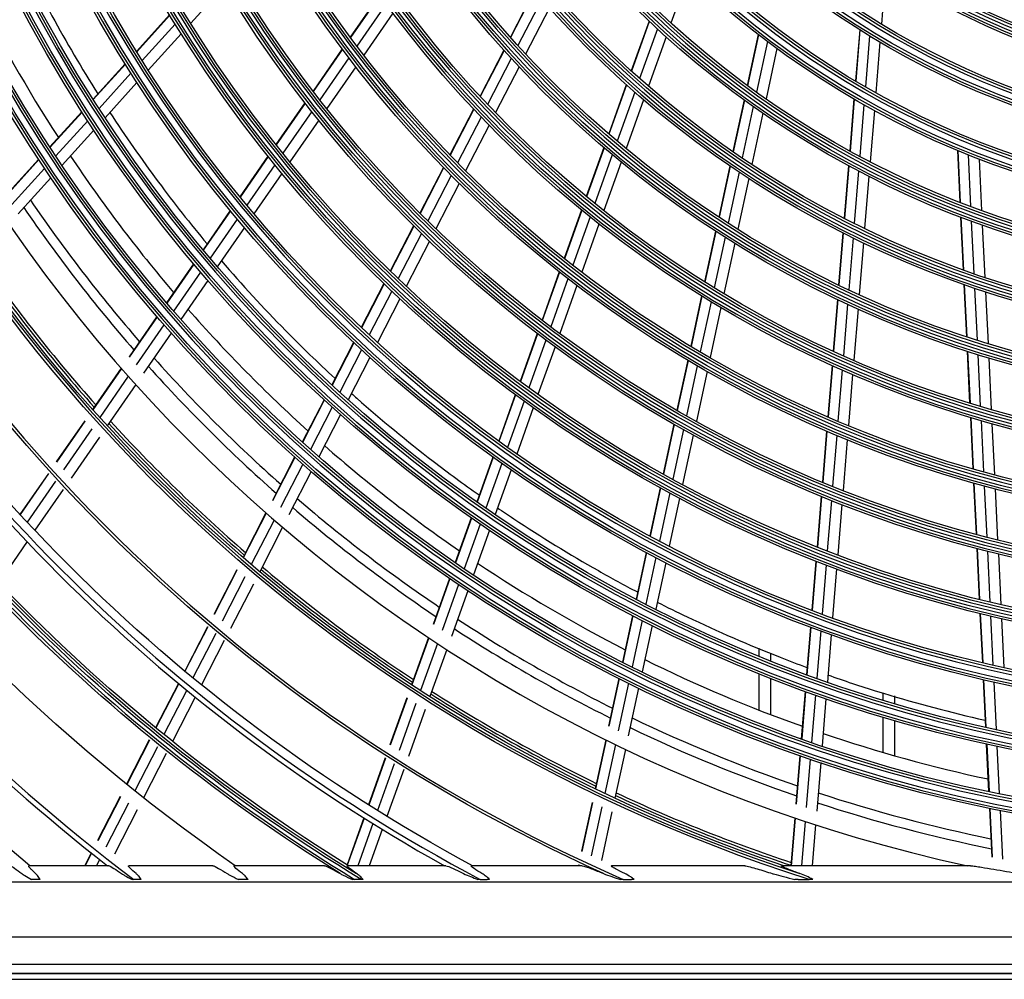
# Model space of a CAD drawing. Units: inches. Extents: x 1100 to 11408, y 467 to 4653.
# Drawn here: x 2128 to 2310, y 1935 to 2112 of the extents above; entities that cross this region are included whole.
import ezdxf

# ---------------------------------------------------------------- set-up
doc = ezdxf.new("R2010")
doc.units = ezdxf.units.IN
doc.header["$MEASUREMENT"] = 0
doc.layers.add('LG-Product', color=3, linetype='Continuous')

msp = doc.modelspace()

# ---------------------------------------------------------------- linework, layer by layer
at = {"layer": 'LG-Product', "color": 3, "linetype": 'Continuous'}
for p, q in [((2251.54, 2120.65), (2248.32, 2111.69)), ((2288.08, 2121.31), (2287.27, 2111.49)), ((2165.76, 2118.58), (2159.46, 2111.64)), ((2194.42, 2116.89), (2189, 2109.06)), ((2223.04, 2117.67), (2218.61, 2109.06)), ((2223.09, 2117.62), (2218.66, 2109.01)), ((2194.46, 2116.84), (2189.04, 2109)), ((2195.63, 2115.23), (2190.22, 2107.43)), ((2224.41, 2116.09), (2220, 2107.52)), ((2196.88, 2113.54), (2191.49, 2105.75)), ((2225.83, 2114.49), (2221.44, 2105.95)), ((2155.57, 2113.21), (2149.44, 2106.45)), ((2155.61, 2113.15), (2149.48, 2106.39)), ((2156.62, 2111.48), (2150.51, 2104.74)), ((2244.27, 2112.04), (2240.97, 2102.83)), ((2244.32, 2111.99), (2241.02, 2102.78)), ((2157.72, 2109.71), (2151.62, 2102.98)), ((2245.81, 2110.6), (2242.53, 2101.43)), ((2283.24, 2110.46), (2282.46, 2100.97)), ((2283.3, 2110.42), (2282.52, 2100.93)), ((2247.41, 2109.14), (2244.15, 2100.02)), ((2264.46, 2109.56), (2262.42, 2100.15)), ((2264.52, 2109.52), (2262.48, 2100.1)), ((2266.16, 2108.27), (2264.13, 2098.9)), ((2285.08, 2109.31), (2284.31, 2099.89)), ((2287, 2108.16), (2286.23, 2098.8)), ((2187.49, 2106.89), (2182.1, 2099.1)), ((2187.54, 2106.84), (2182.14, 2099.05)), ((2217.39, 2106.68), (2213, 2098.14)), ((2217.44, 2106.63), (2213.05, 2098.09)), ((2267.92, 2106.96), (2265.91, 2097.65)), ((2147.35, 2104.13), (2141.42, 2097.6)), ((2188.72, 2105.26), (2183.34, 2097.5)), ((2218.78, 2105.15), (2214.41, 2096.65)), ((2147.38, 2104.08), (2141.45, 2097.54)), ((2148.42, 2102.43), (2142.5, 2095.9)), ((2190, 2103.6), (2184.64, 2095.86)), ((2220.23, 2103.59), (2215.87, 2095.12)), ((2149.53, 2100.68), (2143.63, 2094.17)), ((2240.06, 2100.28), (2236.8, 2091.17)), ((2240.11, 2100.24), (2236.85, 2091.12)), ((2241.62, 2098.9), (2238.37, 2089.83)), ((2180.61, 2096.95), (2175.24, 2089.2)), ((2180.65, 2096.89), (2175.28, 2089.15)), ((2243.24, 2097.5), (2240.01, 2088.46)), ((2261.84, 2097.47), (2259.78, 2087.91)), ((2261.9, 2097.43), (2259.83, 2087.87)), ((2282.18, 2097.65), (2281.39, 2088.05)), ((2282.25, 2097.62), (2281.46, 2088.02)), ((2139.33, 2095.29), (2133.42, 2088.77)), ((2139.36, 2095.23), (2133.45, 2088.71)), ((2181.85, 2095.35), (2176.5, 2087.62)), ((2211.79, 2095.78), (2207.43, 2087.31)), ((2211.84, 2095.73), (2207.48, 2087.26)), ((2263.56, 2096.25), (2261.5, 2086.73)), ((2284.04, 2096.59), (2283.25, 2087.04)), ((2285.96, 2095.53), (2285.18, 2086.03)), ((2140.41, 2093.6), (2134.51, 2087.1)), ((2183.15, 2093.71), (2177.82, 2086)), ((2213.2, 2094.29), (2208.86, 2085.84)), ((2265.34, 2095.01), (2263.29, 2085.54)), ((2141.54, 2091.88), (2135.66, 2085.38)), ((2214.67, 2092.77), (2210.34, 2084.35)), ((2235.89, 2088.65), (2232.66, 2079.62)), ((2235.95, 2088.6), (2232.71, 2079.57)), ((2301.31, 2088.16), (2301.78, 2078.54)), ((2301.38, 2088.13), (2301.85, 2078.51)), ((2131.33, 2086.47), (2125.26, 2079.78)), ((2131.37, 2086.42), (2125.3, 2079.73)), ((2173.75, 2087.05), (2168.56, 2079.55)), ((2173.8, 2087), (2168.6, 2079.5)), ((2237.47, 2087.32), (2234.25, 2078.31)), ((2239.11, 2085.96), (2235.9, 2076.99)), ((2303.29, 2087.35), (2303.76, 2077.78)), ((2305.33, 2086.54), (2305.79, 2077.03)), ((2132.43, 2084.81), (2126.38, 2078.13)), ((2175.02, 2085.48), (2169.84, 2078)), ((2206.23, 2084.96), (2201.89, 2076.54)), ((2206.27, 2084.91), (2201.94, 2076.49)), ((2259.2, 2085.27), (2257.16, 2075.81)), ((2259.26, 2085.23), (2257.22, 2075.77)), ((2260.93, 2084.1), (2258.9, 2074.68)), ((2281.17, 2085.33), (2280.37, 2075.58)), ((2281.23, 2085.29), (2280.43, 2075.54)), ((2283.03, 2084.33), (2282.23, 2074.63)), ((2133.58, 2083.09), (2127.53, 2076.43)), ((2176.34, 2083.87), (2171.17, 2076.4)), ((2207.65, 2083.51), (2203.34, 2075.11)), ((2262.72, 2082.92), (2260.69, 2073.54)), ((2284.95, 2083.34), (2284.16, 2073.68)), ((2209.14, 2082.02), (2204.84, 2073.65)), ((2166.78, 2076.99), (2161.76, 2069.73)), ((2166.83, 2076.93), (2161.8, 2069.68)), ((2231.76, 2077.12), (2228.55, 2068.14)), ((2231.82, 2077.07), (2228.6, 2068.1)), ((2168.06, 2075.44), (2163.05, 2068.19)), ((2233.36, 2075.82), (2230.15, 2066.88)), ((2301.91, 2075.81), (2302.39, 2066.03)), ((2301.98, 2075.78), (2302.46, 2066.01)), ((2303.89, 2075.06), (2304.36, 2065.34)), ((2169.4, 2073.85), (2164.39, 2066.62)), ((2200.7, 2074.2), (2196.39, 2065.82)), ((2200.74, 2074.15), (2196.44, 2065.77)), ((2235.01, 2074.51), (2231.82, 2065.6)), ((2256.59, 2073.19), (2254.56, 2063.81)), ((2256.65, 2073.15), (2254.62, 2063.77)), ((2305.93, 2074.33), (2306.4, 2064.65)), ((2202.14, 2072.78), (2197.84, 2064.42)), ((2258.33, 2072.08), (2256.31, 2062.73)), ((2280.14, 2072.88), (2279.35, 2063.24)), ((2280.21, 2072.85), (2279.41, 2063.2)), ((2282.01, 2071.95), (2281.22, 2062.34)), ((2203.64, 2071.33), (2199.36, 2062.99)), ((2260.13, 2070.95), (2258.12, 2061.63)), ((2283.94, 2071.01), (2283.15, 2061.45)), ((2159.99, 2067.17), (2154.98, 2059.94)), ((2160.03, 2067.12), (2155.02, 2059.88)), ((2161.28, 2065.64), (2156.28, 2058.42)), ((2162.63, 2064.07), (2157.64, 2056.87)), ((2227.66, 2065.66), (2224.47, 2056.74)), ((2227.71, 2065.62), (2224.52, 2056.7)), ((2229.27, 2064.4), (2226.08, 2055.51)), ((2195.19, 2063.5), (2191.02, 2055.38)), ((2195.24, 2063.45), (2191.07, 2055.34)), ((2230.93, 2063.13), (2227.76, 2054.26)), ((2302.52, 2063.33), (2302.99, 2053.67)), ((2302.59, 2063.31), (2303.06, 2053.64)), ((2304.49, 2062.65), (2304.96, 2053.03)), ((2196.65, 2062.1), (2192.49, 2054.01)), ((2198.17, 2060.68), (2194.02, 2052.6)), ((2254, 2061.22), (2251.99, 2051.9)), ((2254.06, 2061.18), (2252.05, 2051.87)), ((2279.13, 2060.57), (2278.34, 2051)), ((2279.2, 2060.54), (2278.41, 2050.97)), ((2306.53, 2061.98), (2307, 2052.39)), ((2255.75, 2060.14), (2253.74, 2050.86)), ((2257.56, 2059.06), (2255.56, 2049.8)), ((2281, 2059.69), (2280.22, 2050.16)), ((2282.94, 2058.8), (2282.15, 2049.31)), ((2153.21, 2057.39), (2148.07, 2049.96)), ((2153.25, 2057.33), (2148.11, 2049.91)), ((2154.52, 2055.88), (2149.39, 2048.46)), ((2155.88, 2054.33), (2150.76, 2046.93)), ((2223.58, 2054.27), (2220.4, 2045.4)), ((2223.64, 2054.23), (2220.46, 2045.36)), ((2189.6, 2052.61), (2185.56, 2044.75)), ((2189.65, 2052.56), (2185.61, 2044.71)), ((2225.2, 2053.05), (2222.03, 2044.2)), ((2226.88, 2051.81), (2223.72, 2042.98)), ((2191.07, 2051.24), (2187.04, 2043.4)), ((2192.6, 2049.84), (2188.58, 2042.02)), ((2303.13, 2050.99), (2303.59, 2041.41)), ((2303.19, 2050.97), (2303.66, 2041.39)), ((2305.09, 2050.36), (2305.56, 2040.81)), ((2307.13, 2049.74), (2307.59, 2040.22)), ((2146.6, 2047.84), (2141.32, 2040.22)), ((2146.64, 2047.79), (2141.37, 2040.17)), ((2251.43, 2049.32), (2249.43, 2040.06)), ((2251.49, 2049.29), (2249.49, 2040.03)), ((2253.19, 2048.29), (2251.19, 2039.06)), ((2278.13, 2048.36), (2277.34, 2038.86)), ((2278.19, 2048.33), (2277.41, 2038.83)), ((2147.92, 2046.35), (2142.65, 2038.74)), ((2255.01, 2047.24), (2253.02, 2038.04)), ((2280, 2047.52), (2279.22, 2038.05)), ((2281.94, 2046.68), (2281.16, 2037.24)), ((2149.29, 2044.82), (2144.03, 2037.22)), ((2219.52, 2042.94), (2216.45, 2034.35)), ((2219.58, 2042.9), (2216.5, 2034.31)), ((2184.14, 2041.99), (2180.11, 2034.16)), ((2184.19, 2041.94), (2180.17, 2034.12)), ((2185.62, 2040.64), (2181.61, 2032.83)), ((2221.15, 2041.75), (2218.08, 2033.18)), ((2222.84, 2040.53), (2219.78, 2031.98)), ((2187.16, 2039.26), (2183.16, 2031.47)), ((2303.72, 2038.75), (2304.19, 2029.24)), ((2303.79, 2038.73), (2304.26, 2029.22)), ((2139.86, 2038.11), (2134.59, 2030.51)), ((2139.9, 2038.06), (2134.64, 2030.46)), ((2248.87, 2037.5), (2246.88, 2028.29)), ((2248.93, 2037.47), (2246.94, 2028.26)), ((2305.69, 2038.17), (2306.15, 2028.68)), ((2307.72, 2037.59), (2308.18, 2028.13)), ((2141.19, 2036.63), (2135.93, 2029.04)), ((2142.57, 2035.12), (2137.33, 2027.54)), ((2250.64, 2036.5), (2248.65, 2027.31)), ((2252.46, 2035.49), (2250.48, 2026.32)), ((2277.13, 2036.23), (2276.35, 2026.79)), ((2277.19, 2036.2), (2276.42, 2026.76)), ((2279.01, 2035.43), (2278.23, 2026.02)), ((2280.95, 2034.63), (2280.17, 2025.24)), ((2178.7, 2031.4), (2174.57, 2023.37)), ((2178.75, 2031.36), (2174.62, 2023.32)), ((2215.39, 2031.41), (2212.42, 2023.1)), ((2215.45, 2031.37), (2212.47, 2023.06)), ((2180.19, 2030.08), (2176.07, 2022.06)), ((2217.03, 2030.25), (2214.06, 2021.95)), ((2133.13, 2028.4), (2127.88, 2020.81)), ((2133.18, 2028.35), (2127.93, 2020.76)), ((2181.74, 2028.72), (2177.63, 2020.71)), ((2218.73, 2029.06), (2215.77, 2020.78)), ((2134.48, 2026.93), (2129.23, 2019.36)), ((2304.32, 2026.6), (2304.78, 2017.14)), ((2304.38, 2026.58), (2304.85, 2017.12)), ((2306.28, 2026.06), (2306.74, 2016.62)), ((2135.87, 2025.43), (2130.63, 2017.87)), ((2246.33, 2025.74), (2244.4, 2016.82)), ((2246.39, 2025.7), (2244.46, 2016.79)), ((2248.1, 2024.77), (2246.18, 2015.87)), ((2276.14, 2024.17), (2275.36, 2014.78)), ((2276.2, 2024.15), (2275.43, 2014.76)), ((2308.31, 2025.51), (2308.77, 2016.11)), ((2249.93, 2023.78), (2248.01, 2014.91)), ((2278.02, 2023.41), (2277.25, 2014.04)), ((2279.96, 2022.64), (2279.19, 2013.3)), ((2173.39, 2021.08), (2169.15, 2012.83)), ((2173.44, 2021.03), (2169.2, 2012.79)), ((2174.89, 2019.77), (2170.66, 2011.54)), ((2211.37, 2020.17), (2208.4, 2011.89)), ((2211.43, 2020.13), (2208.46, 2011.85)), ((2213.02, 2019.03), (2210.06, 2010.76)), ((2176.45, 2018.43), (2172.23, 2010.21)), ((2214.72, 2017.87), (2211.77, 2009.61)), ((2129.18, 2015.77), (2123.94, 2008.21)), ((2243.74, 2013.77), (2241.87, 2005.14)), ((2243.8, 2013.74), (2241.93, 2005.11)), ((2304.91, 2014.52), (2305.37, 2005.11)), ((2304.97, 2014.5), (2305.43, 2005.09)), ((2306.87, 2014.01), (2307.33, 2004.62)), ((2308.9, 2013.5), (2309.36, 2004.14)), ((2245.52, 2012.83), (2243.65, 2004.22)), ((2247.36, 2011.87), (2245.5, 2003.28)), ((2275.15, 2012.18), (2274.4, 2003.09)), ((2275.21, 2012.15), (2274.47, 2003.06)), ((2277.03, 2011.45), (2276.29, 2002.38)), ((2167.98, 2010.55), (2163.75, 2002.32)), ((2168.03, 2010.5), (2163.8, 2002.28)), ((2278.98, 2010.71), (2278.23, 2001.66)), ((2169.49, 2009.26), (2165.27, 2001.04)), ((2171.06, 2007.93), (2166.84, 1999.73)), ((2207.36, 2008.97), (2204.31, 2000.46)), ((2207.41, 2008.93), (2204.37, 2000.43)), ((2209.01, 2007.85), (2205.97, 1999.36)), ((2210.73, 2006.7), (2207.69, 1998.23)), ((2305.49, 2002.5), (2305.94, 1993.38)), ((2305.56, 2002.48), (2306.01, 1993.37)), ((2241.22, 2002.1), (2239.36, 1993.5)), ((2241.28, 2002.07), (2239.42, 1993.47)), ((2243, 2001.18), (2241.14, 1992.6)), ((2307.46, 2002.02), (2307.9, 1992.93)), ((2309.48, 2001.54), (2309.92, 1992.47)), ((2162.58, 2000.04), (2158.36, 1991.83)), ((2162.63, 2000), (2158.41, 1991.79)), ((2164.1, 1998.77), (2159.88, 1990.57)), ((2244.84, 2000.25), (2242.99, 1991.68)), ((2274.15, 1999.97), (2273.42, 1991.18)), ((2274.21, 1999.95), (2273.49, 1991.15)), ((2276.03, 1999.27), (2275.31, 1990.49)), ((2277.98, 1998.56), (2277.26, 1989.8)), ((2165.67, 1997.46), (2161.47, 1989.27)), ((2203.44, 1998.04), (2200.32, 1989.31)), ((2203.5, 1998), (2200.37, 1989.28)), ((2205.1, 1996.94), (2201.99, 1988.23)), ((2206.83, 1995.81), (2203.71, 1987.12)), ((2264.67, 1994.56), (2264.67, 1996.07)), ((2266.77, 1995.16), (2266.77, 1993.72)), ((2264.67, 1984.6), (2264.67, 1991.33)), ((2157.19, 1989.56), (2152.97, 1981.36)), ((2157.24, 1989.51), (2153.03, 1981.32)), ((2238.7, 1990.47), (2236.79, 1981.64)), ((2238.76, 1990.44), (2236.85, 1981.61)), ((2240.49, 1989.57), (2238.58, 1980.76)), ((2266.77, 1990.49), (2266.77, 1983.79)), ((2306.09, 1990.27), (2306.52, 1981.45)), ((2306.16, 1990.25), (2306.59, 1981.43)), ((2308.05, 1989.82), (2308.48, 1981.02)), ((2158.72, 1988.29), (2154.51, 1980.11)), ((2242.34, 1988.66), (2240.43, 1979.86)), ((2273.17, 1988.07), (2272.44, 1979.3)), ((2273.23, 1988.05), (2272.51, 1979.28)), ((2287.57, 1986.44), (2287.57, 1987.8)), ((2160.3, 1987), (2156.1, 1978.83)), ((2199.45, 1986.89), (2196.33, 1978.19)), ((2199.51, 1986.85), (2196.39, 1978.15)), ((2201.12, 1985.81), (2198.01, 1977.12)), ((2275.05, 1987.4), (2274.33, 1978.64)), ((2277, 1986.72), (2276.29, 1977.98)), ((2289.67, 1987.23), (2289.67, 1985.81)), ((2202.85, 1984.7), (2199.74, 1976.02)), ((2287.57, 1976.79), (2287.57, 1983.31)), ((2289.67, 1982.69), (2289.67, 1976.19)), ((2151.81, 1979.09), (2147.6, 1970.91)), ((2151.86, 1979.04), (2147.65, 1970.86)), ((2236.25, 1979.12), (2234.29, 1970.06)), ((2236.31, 1979.09), (2234.35, 1970.03)), ((2153.34, 1977.84), (2149.14, 1969.67)), ((2238.04, 1978.24), (2236.08, 1969.2)), ((2239.89, 1977.35), (2237.94, 1968.33)), ((2306.67, 1978.34), (2307.1, 1969.55)), ((2306.74, 1978.33), (2307.17, 1969.54)), ((2308.63, 1977.92), (2309.06, 1969.14)), ((2154.93, 1976.56), (2150.74, 1968.4)), ((2195.47, 1975.77), (2192.36, 1967.08)), ((2195.53, 1975.73), (2192.41, 1967.05)), ((2272.19, 1976.21), (2271.45, 1967.21)), ((2272.26, 1976.19), (2271.51, 1967.19)), ((2274.08, 1975.56), (2273.34, 1966.57)), ((2276.03, 1974.9), (2275.29, 1965.93)), ((2197.14, 1974.7), (2194.04, 1966.03)), ((2198.88, 1973.62), (2195.77, 1964.95)), ((2146.43, 1968.64), (2142.24, 1960.47)), ((2146.49, 1968.59), (2142.29, 1960.43)), ((2233.74, 1967.55), (2231.79, 1958.51)), ((2233.81, 1967.52), (2231.85, 1958.48)), ((2147.98, 1967.4), (2143.78, 1959.24)), ((2149.57, 1966.14), (2145.38, 1957.99)), ((2235.54, 1966.69), (2233.59, 1957.67)), ((2237.4, 1965.82), (2235.45, 1956.81)), ((2307.25, 1966.45), (2307.7, 1957.43)), ((2307.32, 1966.44), (2307.76, 1957.42)), ((2309.21, 1966.05), (2309.65, 1957.05)), ((2191.49, 1964.67), (2188.39, 1956)), ((2191.55, 1964.63), (2188.44, 1955.96)), ((2271.24, 1964.64), (2270.51, 1955.82)), ((2271.3, 1964.62), (2270.58, 1955.82)), ((2273.13, 1964.01), (2272.46, 1955.82)), ((2193.17, 1963.62), (2190.38, 1955.82)), ((2194.91, 1962.55), (2192.5, 1955.82)), ((2275.08, 1963.37), (2274.46, 1955.82)), ((2141.07, 1958.2), (2139.85, 1955.82)), ((2141.12, 1958.16), (2139.92, 1955.82)), ((2142.62, 1956.98), (2142.02, 1955.82)), ((2144.3, 1955.82), (2129.52, 1955.82)), ((2163.59, 1955.82), (2147.99, 1955.82)), ((2184.21, 1955.82), (2167.5, 1955.82)), ((2206.67, 1955.82), (2188.43, 1955.82)), ((2231.92, 1955.82), (2211.35, 1955.82)), ((2231.25, 1956), (2231.21, 1955.82)), ((2231.31, 1955.97), (2231.28, 1955.82)), ((2262.01, 1955.82), (2237.33, 1955.82)), ((2303.76, 1955.82), (2268.84, 1955.82)), ((2131.3, 1953.3), (2130.32, 1953.3)), ((2149.96, 1953.3), (2148.93, 1953.3)), ((2169.72, 1953.3), (2168.63, 1953.3)), ((2190.98, 1953.3), (2189.79, 1953.3)), ((2213.02, 1953.3), (2214.34, 1953.3)), ((2239.48, 1953.3), (2241.03, 1953.3)), ((2271.89, 1953.3), (2273.92, 1953.3)), ((2107.67, 1952.82), (2620.67, 1952.82)), ((2647.41, 1942.59), (2080.93, 1942.59)), ((2080.93, 1937.61), (2647.41, 1937.61)), ((2649.17, 1935.82), (2079.17, 1935.82)), ((2079.17, 1934.82), (2649.17, 1934.82)), ((2079.27, 1935.95), (2649.07, 1935.95))]:
    msp.add_line(p, q, dxfattribs=at)
for radius in [278.25, 277.31, 275.7, 275.25, 266.75, 265.81, 264.2, 263.75, 255.25, 254.31, 252.7, 252.25, 243.5, 242.56, 241.45, 241, 232, 231.06, 229.95, 229.5, 220.5, 219.56, 218.45, 218, 209, 208.06, 206.95, 206.5, 197.5, 196.56, 195.45, 195, 186, 185.06, 183.95, 183.5, 174.5, 173.56, 172.45, 172, 163.25, 162.31, 160.7, 160.25, 151.75, 150.81, 149.2, 148.75, 140, 139.06, 137.95, 137.5, 128.5, 127.56]:
    msp.add_circle((2364.17, 2238.82), radius, dxfattribs=at)
at = {"layer": 'LG-Product', "color": 3, "linetype": 'Continuous', "extrusion": (0, 0, -1)}
for radius in [277.8, 276.19, 266.3, 264.69, 254.8, 253.19, 243.05, 241.94, 231.55, 230.44, 220.05, 218.94, 208.55, 207.44, 197.05, 195.94, 185.55, 184.44, 174.05, 172.94, 162.8, 161.19, 151.3, 149.69, 139.55, 138.44, 128.05, 126.94]:
    msp.add_circle((-2364.17, 2238.82), radius, dxfattribs=at)
at = {"layer": 'LG-Product', "color": 3, "linetype": 'Continuous'}
for radius, start, end in [(289.5, 192.1643, 257.8357), (298.95, 197.9221, 252.0779), (273, 206.2639, 212.9101), (311.56, 203.3696, 246.4076), (323.06, 207.713, 242.1035), (273, 213.7642, 220.4104), (324, 209.1371, 240.8629), (283.7, 214.3044, 220.985), (285.5, 214.3908, 221.0756), (298, 214.9626, 221.6846), (297.5, 214.9408, 221.6614), (334.56, 211.256, 238.5851), (333.45, 211.4571, 238.5429), (273, 221.2644, 227.9106), (283.7, 221.8032, 228.4838), (285.5, 221.8903, 228.5774), (298, 222.4624, 229.1844), (297.5, 222.441, 229.1616), (273, 228.7647, 235.4109), (357.56, 216.8824, 232.9889), (283.7, 229.3044, 235.985), (285.5, 229.3898, 236.0769), (358.5, 217.8705, 232.1295), (273, 236.2649, 242.9112), (298, 229.9622, 236.6842), (297.5, 229.9413, 236.6618), (283.7, 236.8032, 243.4838), (285.5, 236.8892, 243.5764), (273, 243.7652, 250.4114), (298, 237.462, 244.184), (297.5, 237.4415, 244.162), (283.7, 244.3044, 250.985), (285.5, 244.3911, 251.0759), (273, 251.263, 257.9117), (297.5, 244.9394, 251.6623), (283.7, 251.8032, 258.4838), (298, 244.9618, 251.6838), (285.5, 251.8906, 258.5777)]:
    msp.add_arc((2364.17, 2238.82), radius, start, end, dxfattribs=at)
at = {"layer": 'LG-Product', "color": 3, "linetype": 'Continuous', "extrusion": (0, 0, -1)}
for radius, start, end in [(299.44, 287.5413, 342.7678), (298.5, 288.5451, 341.4549), (312.05, 294.2859, 335.7141), (321.5, 298.3276, 331.6724), (333.94, 301.2411, 328.9189), (333, 301.8047, 328.1953), (335.05, 301.9041, 328.0959), (344.5, 304.7667, 325.2332), (367.5, 309.64, 320.36)]:
    msp.add_arc((-2364.17, 2238.82), radius, start, end, dxfattribs=at)
at = {"layer": 'LG-Product', "color": 3, "linetype": 'Continuous'}
for points, knots in [([(2127.58, 2125.11), (2129.54, 2121.04), (2134.13, 2112.1), (2139.29, 2103.33), (2142.29, 2098.59)], [0, 0, 0, 0, 0.451671, 1, 1, 1, 1]), ([(2144.5, 2095.16), (2147.36, 2090.8), (2153.11, 2082.55), (2159.38, 2074.59), (2162.5, 2070.85)], [0, 0, 0, 0, 0.52125, 1, 1, 1, 1]), ([(2165.15, 2067.72), (2168.95, 2063.3), (2175.76, 2055.89), (2183.02, 2048.86), (2186.14, 2045.98)], [0, 0, 0, 0, 0.580656, 1, 1, 1, 1]), ([(2189.18, 2043.21), (2189.53, 2042.9), (2194.42, 2038.56), (2202.19, 2032.14), (2209.94, 2026.43), (2212.82, 2024.4)], [0, 0, 0, 0, 0.046114, 0.651035, 1, 1, 1, 1]), ([(2216.19, 2022.06), (2217.2, 2021.37), (2223.28, 2017.28), (2231.88, 2012), (2239.68, 2007.74), (2242.11, 2006.47)], [0, 0, 0, 0, 0.121322, 0.728835, 1, 1, 1, 1]), ([(2245.73, 2004.6), (2247.59, 2003.66), (2255.06, 1999.99), (2264.33, 1995.96), (2271.84, 1993.11), (2273.49, 1992.5)], [0, 0, 0, 0, 0.206193, 0.826138, 1, 1, 1, 1]), ([(2277.31, 1991.12), (2280.36, 1990.05), (2289.55, 1987.01), (2299.32, 1984.37), (2306.04, 1982.83), (2306.44, 1982.74)], [0, 0, 0, 0, 0.320185, 0.959166, 1, 1, 1, 1]), ([(2126.01, 1955.82), (2126.14, 1955.82), (2126.48, 1955.62), (2127.29, 1955.08), (2127.75, 1954.75), (2128.24, 1954.38)], [0, 0, 0, 0, 0.5, 0.5, 1, 1, 1, 1]), ([(2130.77, 1954.38), (2130.48, 1954.64), (2130.22, 1954.89), (2129.85, 1955.26), (2129.73, 1955.4), (2129.56, 1955.61), (2129.51, 1955.69), (2129.47, 1955.79), (2129.48, 1955.82), (2129.52, 1955.82)], [0, 0, 0, 0, 0.358991, 0.358991, 0.596504, 0.596504, 0.794743, 0.794743, 1, 1, 1, 1]), ([(2144.3, 1955.82), (2144.43, 1955.82), (2144.81, 1955.61), (2145.69, 1955.07), (2146.18, 1954.74), (2146.69, 1954.38)], [0, 0, 0, 0, 0.5, 0.5, 1, 1, 1, 1]), ([(2149.35, 1954.38), (2148.93, 1954.73), (2148.55, 1955.07), (2147.99, 1955.63), (2147.87, 1955.82), (2147.99, 1955.82)], [0, 0, 0, 0, 0.5, 0.5, 1, 1, 1, 1]), ([(2163.59, 1955.82), (2163.74, 1955.82), (2164.16, 1955.6), (2165.11, 1955.06), (2165.64, 1954.73), (2166.19, 1954.38)], [0, 0, 0, 0, 0.5, 0.5, 1, 1, 1, 1]), ([(2169.03, 1954.38), (2168.57, 1954.72), (2168.15, 1955.06), (2167.53, 1955.62), (2167.37, 1955.82), (2167.5, 1955.82)], [0, 0, 0, 0, 0.5, 0.5, 1, 1, 1, 1]), ([(2184.21, 1955.82), (2184.37, 1955.82), (2184.87, 1955.59), (2185.91, 1955.05), (2186.5, 1954.72), (2187.09, 1954.38)], [0, 0, 0, 0, 0.5, 0.5, 1, 1, 1, 1]), ([(2190.16, 1954.38), (2189.67, 1954.71), (2189.21, 1955.04), (2188.5, 1955.6), (2188.29, 1955.82), (2188.43, 1955.82)], [0, 0, 0, 0, 0.5, 0.5, 1, 1, 1, 1]), ([(2206.67, 1955.82), (2206.87, 1955.82), (2207.46, 1955.57), (2208.64, 1955.03), (2209.29, 1954.71), (2209.96, 1954.38)], [0, 0, 0, 0, 0.5, 0.5, 1, 1, 1, 1]), ([(2213.36, 1954.38), (2212.82, 1954.7), (2212.31, 1955), (2211.46, 1955.58), (2211.18, 1955.82), (2211.35, 1955.82)], [0, 0, 0, 0, 0.5, 0.5, 1, 1, 1, 1]), ([(2231.92, 1955.82), (2232.17, 1955.82), (2232.91, 1955.55), (2234.31, 1955.01), (2235.06, 1954.7), (2235.83, 1954.38)], [0, 0, 0, 0, 0.5, 0.5, 1, 1, 1, 1]), ([(2239.79, 1954.38), (2239.17, 1954.68), (2238.57, 1954.97), (2237.8, 1955.4), (2237.57, 1955.54), (2237.26, 1955.75), (2237.23, 1955.82), (2237.33, 1955.82)], [0, 0, 0, 0, 0.5, 0.5, 0.75, 0.75, 1, 1, 1, 1]), ([(2262.01, 1955.82), (2262.19, 1955.82), (2262.59, 1955.72), (2263.41, 1955.5), (2263.85, 1955.37), (2265.19, 1954.98), (2266.13, 1954.68), (2267.08, 1954.38)], [0, 0, 0, 0, 0.25, 0.25, 0.5, 0.5, 1, 1, 1, 1]), ([(2272.18, 1954.38), (2271.42, 1954.65), (2270.68, 1954.92), (2269.66, 1955.33), (2269.32, 1955.47), (2268.81, 1955.72), (2268.69, 1955.82), (2268.84, 1955.82)], [0, 0, 0, 0, 0.5, 0.5, 0.75, 0.75, 1, 1, 1, 1]), ([(2303.76, 1955.82), (2303.98, 1955.82), (2304.33, 1955.77), (2305.03, 1955.67), (2305.4, 1955.62), (2306.53, 1955.44), (2307.29, 1955.31), (2309.6, 1954.91), (2311.15, 1954.65), (2312.72, 1954.38)], [0, 0, 0, 0, 0.125, 0.125, 0.25, 0.25, 0.5, 0.5, 1, 1, 1, 1]), ([(2128.24, 1954.38), (2128.4, 1954.26), (2128.59, 1954.14), (2129.17, 1953.77), (2129.6, 1953.54), (2130.02, 1953.3)], [0, 0, 0, 0, 0.317049, 0.317049, 1, 1, 1, 1]), ([(2131.61, 1953.3), (2131.46, 1953.55), (2131.3, 1953.78), (2131.02, 1954.13), (2130.9, 1954.26), (2130.77, 1954.38)], [0, 0, 0, 0, 0.60239, 0.60239, 1, 1, 1, 1]), ([(2131.61, 1953.3), (2131.54, 1953.3), (2131.46, 1953.3), (2131.36, 1953.3), (2131.33, 1953.3), (2131.3, 1953.3)], [0, 0, 0, 0, 0.714945, 0.714945, 1, 1, 1, 1]), ([(2146.69, 1954.38), (2146.86, 1954.26), (2147.04, 1954.15), (2147.67, 1953.79), (2148.14, 1953.54), (2148.61, 1953.3)], [0, 0, 0, 0, 0.290535, 0.290535, 1, 1, 1, 1]), ([(2150.28, 1953.3), (2150.12, 1953.54), (2149.95, 1953.76), (2149.64, 1954.12), (2149.5, 1954.26), (2149.35, 1954.38)], [0, 0, 0, 0, 0.575796, 0.575796, 1, 1, 1, 1]), ([(2166.19, 1954.38), (2166.36, 1954.28), (2166.53, 1954.18), (2167.21, 1953.81), (2167.75, 1953.55), (2168.29, 1953.3)], [0, 0, 0, 0, 0.254827, 0.254827, 1, 1, 1, 1]), ([(2170.07, 1953.3), (2169.9, 1953.52), (2169.72, 1953.74), (2169.37, 1954.1), (2169.2, 1954.25), (2169.03, 1954.38)], [0, 0, 0, 0, 0.543388, 0.543388, 1, 1, 1, 1]), ([(2170.07, 1953.3), (2169.99, 1953.3), (2169.9, 1953.3), (2169.79, 1953.3), (2169.76, 1953.3), (2169.72, 1953.3)], [0, 0, 0, 0, 0.72554, 0.72554, 1, 1, 1, 1]), ([(2187.09, 1954.38), (2187.28, 1954.28), (2187.48, 1954.18), (2188.24, 1953.8), (2188.83, 1953.55), (2189.42, 1953.3)], [0, 0, 0, 0, 0.26061, 0.26061, 1, 1, 1, 1]), ([(2191.35, 1953.3), (2191.16, 1953.51), (2190.97, 1953.71), (2190.58, 1954.07), (2190.38, 1954.24), (2190.16, 1954.38)], [0, 0, 0, 0, 0.502782, 0.502782, 1, 1, 1, 1]), ([(2191.35, 1953.3), (2191.26, 1953.3), (2191.17, 1953.3), (2191.04, 1953.3), (2191.01, 1953.3), (2190.98, 1953.3)], [0, 0, 0, 0, 0.730635, 0.730635, 1, 1, 1, 1]), ([(2214.76, 1953.3), (2214.56, 1953.49), (2214.36, 1953.67), (2213.9, 1954.04), (2213.64, 1954.22), (2213.36, 1954.38)], [0, 0, 0, 0, 0.450445, 0.450445, 1, 1, 1, 1]), ([(2214.76, 1953.3), (2214.66, 1953.3), (2214.55, 1953.3), (2214.41, 1953.3), (2214.38, 1953.3), (2214.34, 1953.3)], [0, 0, 0, 0, 0.754435, 0.754435, 1, 1, 1, 1]), ([(2241.52, 1953.3), (2241.31, 1953.46), (2241.09, 1953.61), (2240.53, 1953.99), (2240.16, 1954.2), (2239.79, 1954.38)], [0, 0, 0, 0, 0.379603, 0.379603, 1, 1, 1, 1]), ([(2267.08, 1954.38), (2267.16, 1954.36), (2267.24, 1954.33), (2267.92, 1954.13), (2268.53, 1953.97), (2269.84, 1953.64), (2270.55, 1953.47), (2271.27, 1953.3)], [0, 0, 0, 0, 0.061297, 0.061297, 0.495267, 0.495267, 1, 1, 1, 1])]:
    msp.add_open_spline(points, degree=3, knots=knots, dxfattribs=at)
for points in [[(2130.32, 1953.3), (2130.22, 1953.3), (2130.12, 1953.3), (2130.02, 1953.3)], [(2148.93, 1953.3), (2148.82, 1953.3), (2148.71, 1953.3), (2148.61, 1953.3)], [(2150.28, 1953.3), (2150.18, 1953.3), (2150.07, 1953.3), (2149.96, 1953.3)], [(2168.63, 1953.3), (2168.51, 1953.3), (2168.4, 1953.3), (2168.29, 1953.3)], [(2189.79, 1953.3), (2189.66, 1953.3), (2189.54, 1953.3), (2189.42, 1953.3)], [(2209.96, 1954.38), (2210.79, 1953.97), (2211.7, 1953.64), (2212.61, 1953.3)], [(2213.02, 1953.3), (2212.88, 1953.3), (2212.74, 1953.3), (2212.61, 1953.3)], [(2235.83, 1954.38), (2236.84, 1953.96), (2237.92, 1953.63), (2238.99, 1953.3)], [(2239.48, 1953.3), (2239.31, 1953.3), (2239.15, 1953.3), (2238.99, 1953.3)], [(2241.52, 1953.3), (2241.36, 1953.3), (2241.19, 1953.3), (2241.03, 1953.3)], [(2271.89, 1953.3), (2271.68, 1953.3), (2271.47, 1953.3), (2271.27, 1953.3)], [(2274.57, 1953.3), (2273.78, 1953.72), (2273, 1954.09), (2272.18, 1954.38)], [(2274.57, 1953.3), (2274.35, 1953.3), (2274.14, 1953.3), (2273.92, 1953.3)]]:
    msp.add_open_spline(points, degree=3, dxfattribs=at)

doc.saveas('drawing.dxf')
